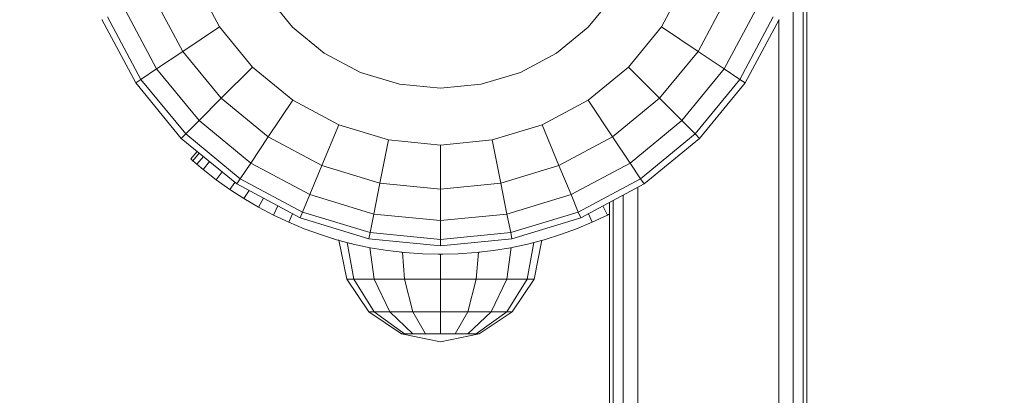
# Model space of a CAD drawing. Units: millimetres. Extents: x -14495 to -2165, y 2737 to 14922.
# Drawn here: x -6230 to -6056, y 7151 to 7218 of the extents above; entities that cross this region are included whole.
import ezdxf

# ---------------------------------------------------------------- set-up
doc = ezdxf.new("R2010")
doc.units = ezdxf.units.MM
doc.layers.add('размер', color=92, linetype='Continuous', lineweight=15)
doc.styles.get("Standard").update_dxf_attribs({"font": 'txt.shx'})
doc.dimstyles.new('Размер М1.1', dxfattribs={"dimtxt": 300, "dimasz": 200, "dimexe": 1, "dimexo": 1, "dimgap": 50, "dimtad": 1, "dimdec": 0, "dimzin": 0, "dimtxsty": 'Standard', "dimcen": 2.5, "dimazin": 0, "dimtfac": 1, "dimtmove": 0, "dimatfit": 3, "dimfxl": 1, "dimtzin": 0, "dimarcsym": 0})

# ---------------------------------------------------------------- blocks, each defined once
blk = doc.blocks.new('*D17')
at = {"layer": 'Defpoints', "color": 0, "transparency": 16777216}
for p in [(-4164.96, 10691.61), (-4164.96, 7041.38), (-9431.63, 5227.01)]:
    blk.add_point(p, dxfattribs=at)
at = {"layer": 'размер', "color": 0, "lineweight": -2, "transparency": 16777216}
for p, q in [((-9431.63, 5228.01), (-9431.63, 10692.61)), ((-9231.63, 10691.61), (-4364.96, 10691.61)), ((-4164.96, 7042.38), (-4164.96, 10692.61))]:
    blk.add_line(p, q, dxfattribs=at)
at = {"layer": 'размер', "color": 0, "transparency": 16777216}
for points in [[(-9231.63, 10724.95), (-9231.63, 10658.28), (-9431.63, 10691.61)], [(-4364.96, 10724.95), (-4364.96, 10658.28), (-4164.96, 10691.61)]]:
    blk.add_solid(points, dxfattribs=at)
at = {"layer": 'размер', "color": 0, "transparency": 16777216, "insert": (-6798.29, 10891.61), "char_height": 300, "attachment_point": 5}
blk.add_mtext('5200', dxfattribs=at)
blk = doc.blocks.new('*D18')
at = {"layer": 'Defpoints', "color": 0, "transparency": 16777216}
for p in [(-2165.19, 11558.66), (-2165.19, 6519.98), (-11431.57, 4973.28)]:
    blk.add_point(p, dxfattribs=at)
at = {"layer": 'размер', "color": 0, "lineweight": -2, "transparency": 16777216}
for p, q in [((-11431.57, 4974.28), (-11431.57, 11559.66)), ((-2165.19, 6520.98), (-2165.19, 11559.66)), ((-11231.57, 11558.66), (-2365.19, 11558.66))]:
    blk.add_line(p, q, dxfattribs=at)
at = {"layer": 'размер', "color": 0, "transparency": 16777216}
for points in [[(-11231.57, 11591.99), (-11231.57, 11525.32), (-11431.57, 11558.66)], [(-2365.19, 11591.99), (-2365.19, 11525.32), (-2165.19, 11558.66)]]:
    blk.add_solid(points, dxfattribs=at)
at = {"layer": 'размер', "color": 0, "transparency": 16777216, "insert": (-6798.38, 11758.66), "char_height": 300, "attachment_point": 5}
blk.add_mtext('9200', dxfattribs=at)

msp = doc.modelspace()

# ---------------------------------------------------------------- linework, layer by layer
at = {"color": 0, "linetype": 'Continuous', "lineweight": 0}
for p, q in [((-6090.83, 7242.43), (-6090.82, 6548.44)), ((-6091.48, 7235.81), (-6091.48, 6339.05)), ((-6093.24, 7225.91), (-6093.24, 6348.96)), ((-6195.02, 7216.25), (-6199.37, 7224.4)), ((-6112.28, 7224.4), (-6116.63, 7216.25)), ((-6201.52, 7211.9), (-6206.59, 7221.4)), ((-6182.05, 7216.21), (-6186.66, 7221.83)), ((-6124.99, 7221.83), (-6129.6, 7216.21)), ((-6105.06, 7221.4), (-6110.13, 7211.9)), ((-6206.16, 7208.8), (-6211.75, 7219.27)), ((-6099.9, 7219.27), (-6105.49, 7208.8)), ((-6209.87, 7206.32), (-6215.88, 7217.56)), ((-6208.94, 7206.94), (-6214.85, 7217.99)), ((-6096.8, 7217.99), (-6102.71, 7206.94)), ((-6095.77, 7217.56), (-6101.78, 7206.32)), ((-6095.83, 7217.46), (-6095.82, 6357.41)), ((-6201.52, 7211.9), (-6195.02, 7216.25)), ((-6189.16, 7209.1), (-6195.02, 7216.25)), ((-6176.43, 7211.6), (-6182.05, 7216.21)), ((-6129.6, 7216.21), (-6135.22, 7211.6)), ((-6116.63, 7216.25), (-6122.49, 7209.1)), ((-6110.13, 7211.9), (-6116.63, 7216.25)), ((-6206.16, 7208.8), (-6201.52, 7211.9)), ((-6194.68, 7203.58), (-6201.52, 7211.9)), ((-6170.02, 7208.17), (-6176.43, 7211.6)), ((-6135.22, 7211.6), (-6141.63, 7208.17)), ((-6110.13, 7211.9), (-6116.97, 7203.58)), ((-6105.49, 7208.8), (-6110.13, 7211.9)), ((-6208.94, 7206.94), (-6206.16, 7208.8)), ((-6198.63, 7199.63), (-6206.16, 7208.8)), ((-6194.68, 7203.58), (-6189.16, 7209.1)), ((-6182.01, 7203.24), (-6189.16, 7209.1)), ((-6163.06, 7206.06), (-6170.02, 7208.17)), ((-6141.63, 7208.17), (-6148.59, 7206.06)), ((-6122.49, 7209.1), (-6129.64, 7203.24)), ((-6116.97, 7203.58), (-6122.49, 7209.1)), ((-6105.49, 7208.8), (-6113.02, 7199.63)), ((-6102.71, 7206.94), (-6105.49, 7208.8)), ((-6209.87, 7206.32), (-6208.94, 7206.94)), ((-6201.79, 7196.47), (-6209.87, 7206.32)), ((-6201, 7197.26), (-6208.94, 7206.94)), ((-6102.71, 7206.94), (-6110.65, 7197.26)), ((-6101.78, 7206.32), (-6109.86, 7196.47)), ((-6101.78, 7206.32), (-6102.71, 7206.94)), ((-6155.82, 7205.35), (-6163.06, 7206.06)), ((-6148.59, 7206.06), (-6155.82, 7205.35)), ((-6198.63, 7199.63), (-6194.68, 7203.58)), ((-6186.35, 7196.74), (-6194.68, 7203.58)), ((-6186.35, 7196.74), (-6182.01, 7203.24)), ((-6173.86, 7198.89), (-6182.01, 7203.24)), ((-6129.64, 7203.24), (-6137.79, 7198.89)), ((-6125.3, 7196.74), (-6129.64, 7203.24)), ((-6116.97, 7203.58), (-6125.3, 7196.74)), ((-6113.02, 7199.63), (-6116.97, 7203.58)), ((-6201, 7197.26), (-6198.63, 7199.63)), ((-6189.46, 7192.1), (-6198.63, 7199.63)), ((-6113.02, 7199.63), (-6122.19, 7192.1)), ((-6110.65, 7197.26), (-6113.02, 7199.63)), ((-6176.85, 7191.66), (-6173.86, 7198.89)), ((-6165.02, 7196.2), (-6173.86, 7198.89)), ((-6137.79, 7198.89), (-6146.63, 7196.2)), ((-6134.8, 7191.66), (-6137.79, 7198.89)), ((-6201.79, 7196.47), (-6201, 7197.26)), ((-6191.94, 7188.39), (-6201.79, 7196.47)), ((-6191.32, 7189.32), (-6201, 7197.26)), ((-6189.46, 7192.1), (-6186.35, 7196.74)), ((-6176.85, 7191.66), (-6186.35, 7196.74)), ((-6166.55, 7188.54), (-6165.02, 7196.2)), ((-6155.82, 7195.3), (-6165.02, 7196.2)), ((-6146.63, 7196.2), (-6155.82, 7195.3)), ((-6145.1, 7188.54), (-6146.63, 7196.2)), ((-6125.3, 7196.74), (-6134.8, 7191.66)), ((-6122.19, 7192.1), (-6125.3, 7196.74)), ((-6110.65, 7197.26), (-6120.33, 7189.32)), ((-6109.86, 7196.47), (-6119.71, 7188.39)), ((-6109.86, 7196.47), (-6110.65, 7197.26)), ((-6200.11, 7192.85), (-6198.98, 7194.17)), ((-6200.11, 7192.85), (-6198.98, 7194.17)), ((-6155.82, 7187.48), (-6155.82, 7195.3)), ((-6200.11, 7192.85), (-6200.11, 7192.85)), ((-6200.11, 7192.85), (-6199.73, 7192.52)), ((-6198.6, 7193.85), (-6199.73, 7192.52)), ((-6199.01, 7191.9), (-6199.73, 7192.52)), ((-6199.01, 7191.9), (-6197.87, 7193.26)), ((-6197.9, 7190.96), (-6196.76, 7192.35)), ((-6197.9, 7190.96), (-6199.01, 7191.9)), ((-6195.57, 7189.13), (-6197.9, 7190.96)), ((-6191.32, 7189.32), (-6189.46, 7192.1)), ((-6178.99, 7186.51), (-6189.46, 7192.1)), ((-6178.99, 7186.51), (-6176.85, 7191.66)), ((-6166.55, 7188.54), (-6176.85, 7191.66)), ((-6134.8, 7191.66), (-6145.1, 7188.54)), ((-6132.66, 7186.51), (-6134.8, 7191.66)), ((-6122.19, 7192.1), (-6132.66, 7186.51)), ((-6120.33, 7189.32), (-6122.19, 7192.1)), ((-6195.57, 7189.13), (-6194.53, 7190.52)), ((-6193.15, 7187.41), (-6195.57, 7189.13)), ((-6191.94, 7188.39), (-6191.32, 7189.32)), ((-6180.27, 7183.41), (-6191.32, 7189.32)), ((-6120.33, 7189.32), (-6131.38, 7183.41)), ((-6119.71, 7188.39), (-6120.33, 7189.32)), ((-6193.15, 7187.41), (-6192.29, 7188.68)), ((-6190.66, 7185.79), (-6193.15, 7187.41)), ((-6180.7, 7182.38), (-6191.94, 7188.39)), ((-6190.66, 7185.79), (-6189.77, 7187.23)), ((-6167.63, 7183.06), (-6166.55, 7188.54)), ((-6155.82, 7187.48), (-6166.55, 7188.54)), ((-6145.1, 7188.54), (-6155.82, 7187.48)), ((-6155.82, 7181.9), (-6155.82, 7187.48)), ((-6144.02, 7183.06), (-6145.1, 7188.54)), ((-6119.71, 7188.39), (-6130.95, 7182.38)), ((-6120.83, 7187.79), (-6120.82, 6387.07)), ((-6188.09, 7184.28), (-6190.66, 7185.79)), ((-6188.09, 7184.28), (-6187.21, 7185.86)), ((-6180.27, 7183.41), (-6178.99, 7186.51)), ((-6167.63, 7183.06), (-6178.99, 7186.51)), ((-6132.66, 7186.51), (-6144.02, 7183.06)), ((-6131.38, 7183.41), (-6132.66, 7186.51)), ((-6125.17, 7185.47), (-6125.17, 6389.4)), ((-6123.41, 7186.41), (-6123.41, 6388.46)), ((-6185.44, 7182.89), (-6188.09, 7184.28)), ((-6185.44, 7182.89), (-6184.65, 7184.49)), ((-6126.21, 7182.89), (-6127, 7184.49)), ((-6125.83, 7185.12), (-6125.82, 6389.75)), ((-6182.73, 7181.61), (-6185.44, 7182.89)), ((-6182.73, 7181.61), (-6182.07, 7183.11)), ((-6180.7, 7182.38), (-6180.27, 7183.41)), ((-6168.51, 7178.68), (-6180.7, 7182.38)), ((-6168.29, 7179.78), (-6180.27, 7183.41)), ((-6168.29, 7179.78), (-6167.63, 7183.06)), ((-6155.82, 7181.9), (-6167.63, 7183.06)), ((-6144.02, 7183.06), (-6155.82, 7181.9)), ((-6155.82, 7178.55), (-6155.82, 7181.9)), ((-6143.36, 7179.78), (-6144.02, 7183.06)), ((-6131.38, 7183.41), (-6143.36, 7179.78)), ((-6130.95, 7182.38), (-6143.14, 7178.68)), ((-6130.95, 7182.38), (-6131.38, 7183.41)), ((-6128.92, 7181.61), (-6129.58, 7183.11)), ((-6128.92, 7181.61), (-6126.21, 7182.89)), ((-6126.21, 7182.89), (-6125.83, 7183.09)), ((-6179.96, 7180.46), (-6182.73, 7181.61)), ((-6177.12, 7179.42), (-6179.96, 7180.46)), ((-6134.53, 7179.42), (-6131.69, 7180.46)), ((-6131.69, 7180.46), (-6128.92, 7181.61)), ((-6174.23, 7178.52), (-6177.12, 7179.42)), ((-6174.23, 7178.52), (-6174.92, 7178.73)), ((-6173.82, 7178.41), (-6174.23, 7178.52)), ((-6171.28, 7177.74), (-6174.23, 7178.52)), ((-6172.45, 7171.55), (-6173.82, 7178.41)), ((-6172.45, 7171.55), (-6173.82, 7178.41)), ((-6168.51, 7178.68), (-6168.29, 7179.78)), ((-6155.82, 7177.43), (-6168.51, 7178.68)), ((-6155.82, 7178.55), (-6168.29, 7179.78)), ((-6143.36, 7179.78), (-6155.82, 7178.55)), ((-6143.14, 7178.68), (-6155.82, 7177.43)), ((-6155.82, 7177.43), (-6155.82, 7178.55)), ((-6143.14, 7178.68), (-6143.36, 7179.78)), ((-6140.37, 7177.74), (-6137.42, 7178.52)), ((-6139.2, 7171.55), (-6137.83, 7178.41)), ((-6139.2, 7171.55), (-6137.83, 7178.41)), ((-6137.42, 7178.52), (-6134.53, 7179.42)), ((-6171.19, 7171.55), (-6172.38, 7178.03)), ((-6171.28, 7177.74), (-6171.66, 7177.84)), ((-6168.27, 7177.1), (-6171.28, 7177.74)), ((-6167.58, 7171.55), (-6168.37, 7177.12)), ((-6165.22, 7176.59), (-6168.27, 7177.1)), ((-6146.43, 7176.59), (-6143.38, 7177.1)), ((-6144.07, 7171.55), (-6143.28, 7177.12)), ((-6143.38, 7177.1), (-6140.37, 7177.74)), ((-6140.46, 7171.55), (-6139.27, 7178.03)), ((-6162.13, 7176.23), (-6165.22, 7176.59)), ((-6162.82, 7176.31), (-6162.55, 7176.27)), ((-6162.43, 7176.26), (-6162.55, 7176.27)), ((-6162.19, 7171.55), (-6162.55, 7176.27)), ((-6159, 7176.01), (-6162.13, 7176.23)), ((-6155.82, 7175.93), (-6159, 7176.01)), ((-6155.82, 7175.92), (-6156.25, 7175.94)), ((-6155.82, 7175.93), (-6152.65, 7176.01)), ((-6155.4, 7175.94), (-6155.82, 7175.92)), ((-6155.82, 7175.92), (-6155.82, 7171.55)), ((-6152.65, 7176.01), (-6149.52, 7176.23)), ((-6149.52, 7176.23), (-6146.43, 7176.59)), ((-6149.46, 7171.55), (-6149.1, 7176.27)), ((-6149.1, 7176.27), (-6149.22, 7176.26)), ((-6148.83, 7176.31), (-6149.1, 7176.27)), ((-6172.45, 7171.55), (-6172.45, 7171.55)), ((-6168.55, 7165.71), (-6172.45, 7171.55)), ((-6172.45, 7171.55), (-6171.19, 7171.55)), ((-6168.55, 7165.71), (-6172.45, 7171.55)), ((-6171.19, 7171.55), (-6167.58, 7171.55)), ((-6167.58, 7165.71), (-6171.19, 7171.55)), ((-6167.58, 7171.55), (-6162.19, 7171.55)), ((-6164.82, 7165.71), (-6167.58, 7171.55)), ((-6155.82, 7171.55), (-6162.19, 7171.55)), ((-6160.7, 7165.71), (-6162.19, 7171.55)), ((-6155.82, 7165.71), (-6155.82, 7171.55)), ((-6149.46, 7171.55), (-6155.82, 7171.55)), ((-6150.95, 7165.71), (-6149.46, 7171.55)), ((-6144.07, 7171.55), (-6149.46, 7171.55)), ((-6146.82, 7165.71), (-6144.07, 7171.55)), ((-6140.46, 7171.55), (-6144.07, 7171.55)), ((-6144.07, 7165.71), (-6140.46, 7171.55)), ((-6143.1, 7165.71), (-6139.2, 7171.55)), ((-6143.1, 7165.71), (-6139.2, 7171.55)), ((-6139.2, 7171.55), (-6140.46, 7171.55)), ((-6139.2, 7171.55), (-6139.2, 7171.55)), ((-6168.55, 7165.71), (-6168.55, 7165.71)), ((-6162.71, 7161.81), (-6168.55, 7165.71)), ((-6168.55, 7165.71), (-6167.58, 7165.71)), ((-6162.71, 7161.81), (-6168.55, 7165.71)), ((-6167.58, 7165.71), (-6164.82, 7165.71)), ((-6162.19, 7161.81), (-6167.58, 7165.71)), ((-6164.82, 7165.71), (-6160.7, 7165.71)), ((-6160.7, 7161.81), (-6164.82, 7165.71)), ((-6155.82, 7165.71), (-6160.7, 7165.71)), ((-6158.46, 7161.81), (-6160.7, 7165.71)), ((-6155.82, 7161.81), (-6155.82, 7165.71)), ((-6155.82, 7165.71), (-6150.95, 7165.71)), ((-6153.19, 7161.81), (-6150.95, 7165.71)), ((-6146.82, 7165.71), (-6150.95, 7165.71)), ((-6150.95, 7161.81), (-6146.82, 7165.71)), ((-6149.46, 7161.81), (-6144.07, 7165.71)), ((-6148.94, 7161.81), (-6143.1, 7165.71)), ((-6148.94, 7161.81), (-6143.1, 7165.71)), ((-6144.07, 7165.71), (-6146.82, 7165.71)), ((-6143.1, 7165.71), (-6144.07, 7165.71)), ((-6143.1, 7165.71), (-6143.1, 7165.71)), ((-6162.71, 7161.81), (-6162.71, 7161.81)), ((-6155.82, 7160.44), (-6162.71, 7161.81)), ((-6162.71, 7161.81), (-6162.19, 7161.81)), ((-6155.82, 7160.44), (-6162.71, 7161.81)), ((-6162.19, 7161.81), (-6160.7, 7161.81)), ((-6160.7, 7161.81), (-6158.46, 7161.81)), ((-6155.82, 7161.81), (-6158.46, 7161.81)), ((-6155.82, 7160.44), (-6148.94, 7161.81)), ((-6155.82, 7161.81), (-6153.19, 7161.81)), ((-6155.82, 7160.44), (-6148.94, 7161.81)), ((-6150.95, 7161.81), (-6153.19, 7161.81)), ((-6149.46, 7161.81), (-6150.95, 7161.81)), ((-6148.94, 7161.81), (-6149.46, 7161.81)), ((-6148.94, 7161.81), (-6148.94, 7161.81))]:
    msp.add_line(p, q, dxfattribs=at)

# ---------------------------------------------------------------- dimensions: what is measured, and where the dimension line sits
at = {"layer": 'размер'}
for base, p1, p2, text, picture, middle in [((-2165.19, 11558.66), (-11431.57, 4973.28), (-2165.19, 6519.98), '9200', '*D18', (-6798.38, 11758.66)), ((-4164.96, 10691.61), (-9431.63, 5227.01), (-4164.96, 7041.38), '5200', '*D17', (-6798.29, 10891.61))]:
    dim = msp.add_linear_dim(base=base, p1=p1, p2=p2, text=text, dimstyle='Размер М1.1', dxfattribs=at)
    dim.commit()
    dim.dimension.update_dxf_attribs({"geometry": picture, "text_midpoint": middle})

doc.saveas('drawing.dxf')
